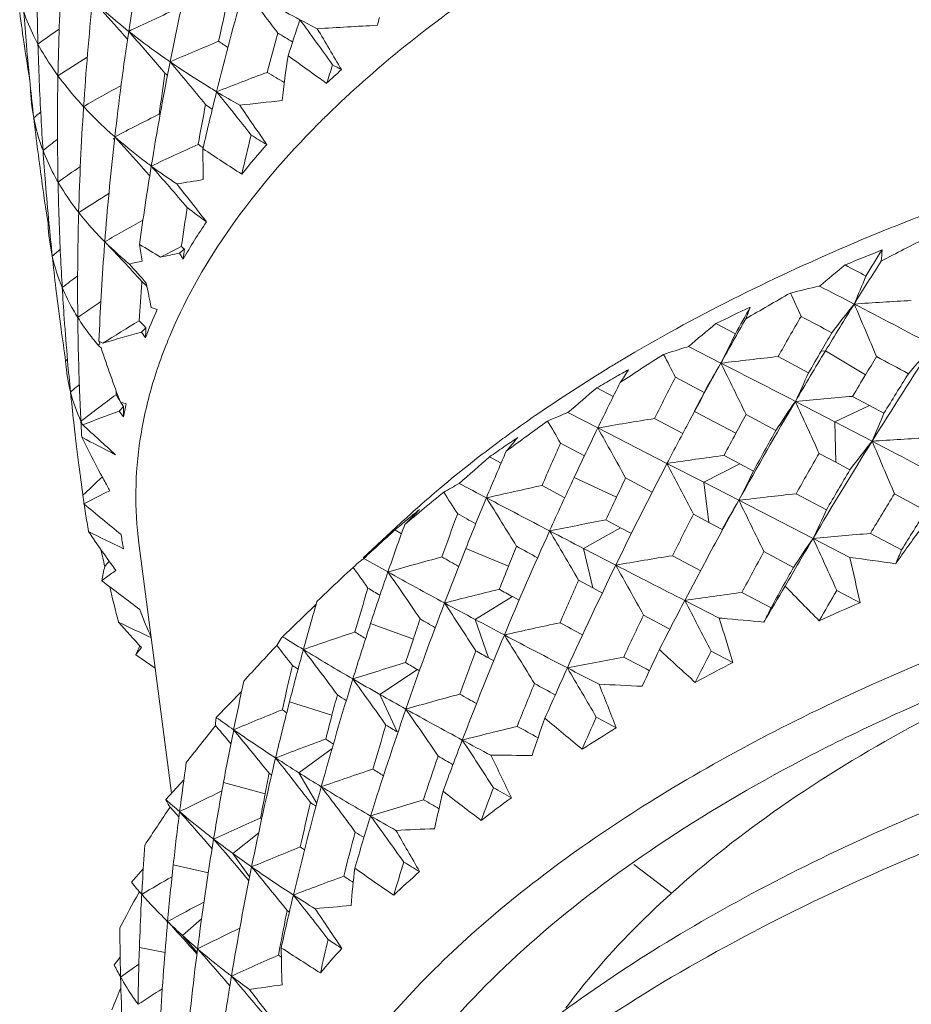
# Model space of a CAD drawing. Units: inches. Extents: x 61 to 358, y 54 to 264.
# Drawn here: x 101 to 106, y 115 to 121 of the extents above; entities that cross this region are included whole.
import ezdxf

# ---------------------------------------------------------------- set-up
doc = ezdxf.new("R2010")
doc.units = ezdxf.units.IN
doc.header["$MEASUREMENT"] = 0
doc.layers.add('M12P-TE-M16_DXF_CONTINUOUS_LINE', color=7, linetype='Continuous')
doc.layers.add('M16-SH_DXF_CONTINUOUS_LINE', color=7, linetype='Continuous')

msp = doc.modelspace()

# ---------------------------------------------------------------- linework, layer by layer
at = {"layer": 'M12P-TE-M16_DXF_CONTINUOUS_LINE', "color": 7, "linetype": 'Continuous', "lineweight": 9}
msp.add_line((104.7694, 115.5116), (104.5397, 115.6853), dxfattribs=at)
for points, knots in [([(104.7694, 115.5116), (104.9779, 115.7008), (105.4434, 116.0643), (106.2287, 116.542), (107.1163, 116.9676), (107.75, 117.2056), (108.0794, 117.3148)], [0, 0, 0, 0, 0.222722, 0.46541, 0.725618, 1, 1, 1, 1]), ([(102.9537, 113.7448), (103.251, 114.0918), (103.7796, 114.5711), (104.5772, 115.1242), (105.5091, 115.6661), (106.8186, 116.2485), (108.5304, 116.7786), (110.3495, 117.1354), (112.2023, 117.3047), (114.0134, 117.2796), (115.1899, 117.1275), (115.7526, 117.0142)], [0, 0, 0, 0, 0.100069, 0.154771, 0.21247, 0.335871, 0.467642, 0.604095, 0.741055, 0.874302, 1, 1, 1, 1]), ([(115.4399, 116.8485), (115.0714, 116.9085), (114.3134, 116.9995), (113.1508, 117.0524), (111.9544, 117.024), (110.7451, 116.9149), (109.5436, 116.727), (108.3708, 116.4634), (107.2467, 116.1288), (106.1909, 115.729), (105.2213, 115.2708), (104.3545, 114.762), (103.6051, 114.2109), (102.9856, 113.6265), (102.5065, 113.0173), (102.1771, 112.3919), (102.033, 111.8566), (102.0042, 111.4392), (102.0171, 111.2351), (102.0303, 111.1348)], [0, 0, 0, 0, 0.069909, 0.142798, 0.217751, 0.293822, 0.370007, 0.445309, 0.518755, 0.589432, 0.656519, 0.71933, 0.777358, 0.830342, 0.878341, 0.921839, 0.961847, 0.981048, 1, 1, 1, 1]), ([(104.1271, 114.8144), (104.1717, 114.875), (104.3667, 115.1241), (104.5897, 115.3508), (104.7694, 115.5116)], [0, 0, 0, 0, 0.23764, 1, 1, 1, 1])]:
    msp.add_open_spline(points, degree=3, knots=knots, dxfattribs=at)
at = {"layer": 'M16-SH_DXF_CONTINUOUS_LINE', "color": 7, "linetype": 'Continuous', "lineweight": 9}
for p, q in [((101.4635, 120.6995), (101.4425, 120.7232)), ((100.8417, 120.6247), (100.8367, 120.6581)), ((101.6906, 120.4933), (101.6696, 120.5178)), ((101.1956, 120.2809), (101.1962, 120.2901)), ((101.2054, 120.2804), (101.1962, 120.2901)), ((101.6609, 120.2412), (101.6559, 120.2455)), ((101.3756, 120.0976), (101.3798, 120.0931)), ((101.5731, 119.8988), (101.5345, 119.9421)), ((101.5981, 119.8708), (101.5731, 119.8988)), ((100.9501, 119.7814), (100.9449, 119.8183)), ((100.98, 119.5804), (100.9858, 119.5862)), ((101.3248, 119.4696), (101.2847, 119.5105)), ((101.3248, 119.4696), (101.3277, 119.5068)), ((101.7795, 119.4007), (101.8082, 119.4256)), ((101.8006, 119.3637), (101.7795, 119.4007)), ((101.5495, 119.2206), (101.5501, 119.2287)), ((101.5932, 119.1372), (101.5916, 119.1446)), ((101.6072, 119.0708), (101.6435, 119.0586)), ((101.5475, 118.9209), (101.575, 118.9473)), ((105.1574, 118.9093), (105.0385, 118.9721)), ((101.2923, 118.857), (101.2894, 118.866)), ((101.2894, 118.866), (101.3009, 118.8596)), ((101.5717, 118.8852), (101.5475, 118.9209)), ((101.283, 118.8442), (101.2744, 118.8543)), ((101.283, 118.8442), (101.2952, 118.8479)), ((101.2872, 118.8399), (101.283, 118.8442)), ((101.293, 118.8342), (101.2872, 118.8399)), ((101.2952, 118.8479), (101.2923, 118.857)), ((101.3029, 118.8242), (101.293, 118.8342)), ((101.3009, 118.8596), (101.3124, 118.8531)), ((104.8711, 118.8329), (104.8613, 118.8299)), ((105.0687, 118.7322), (104.8711, 118.8329)), ((105.6783, 118.8051), (105.7043, 118.8065)), ((105.7043, 118.8065), (105.9475, 118.6607)), ((101.087, 118.745), (101.0986, 118.7563)), ((105.6017, 118.6734), (105.4166, 118.772)), ((104.7926, 118.6471), (104.9678, 118.5547)), ((101.3943, 118.5405), (101.3937, 118.5647)), ((104.415, 118.5293), (104.3157, 118.5821)), ((105.9718, 118.4751), (105.8692, 118.5302)), ((101.4119, 118.4409), (101.4378, 118.4687)), ((101.4201, 118.4944), (101.4539, 118.4839)), ((105.7607, 118.376), (105.5213, 118.4998)), ((105.7607, 118.376), (105.9718, 118.4751)), ((106.0599, 118.4277), (105.9718, 118.4751)), ((101.4391, 118.4067), (101.4119, 118.4409)), ((104.321, 118.3382), (104.1386, 118.4317)), ((104.8382, 118.3043), (104.6659, 118.396)), ((104.8782, 118.3823), (104.9084, 118.4387)), ((104.908, 118.4399), (104.9084, 118.4387)), ((104.9084, 118.4387), (105.1599, 118.3059)), ((105.2217, 118.4202), (105.4033, 118.3237)), ((101.1386, 118.3509), (101.136, 118.3739)), ((101.1812, 118.3562), (101.18, 118.3788)), ((104.7413, 118.1228), (104.321, 118.3382)), ((105.7667, 118.1298), (105.7607, 118.376)), ((105.988, 118.2579), (105.7607, 118.376)), ((101.1514, 118.2414), (101.1471, 118.2773)), ((104.0945, 118.2459), (104.2393, 118.1685)), ((103.7332, 118.1245), (103.6632, 118.1629)), ((105.1842, 118.1202), (105.088, 118.1714)), ((105.6658, 118.1837), (105.7667, 118.1298)), ((104.9647, 118.0082), (104.7413, 118.1228)), ((104.9647, 118.0082), (105.1842, 118.1202)), ((105.2668, 118.0763), (105.1842, 118.1202)), ((105.7667, 118.1298), (105.8528, 118.0837)), ((104.1771, 118.0369), (104.4343, 117.9172)), ((104.4899, 118.0346), (104.6519, 117.9482)), ((104.1199, 117.9141), (103.9822, 117.9888)), ((104.9964, 117.7646), (104.9647, 118.0082)), ((105.1777, 117.8988), (104.9647, 118.0082)), ((105.7099, 117.8402), (105.5257, 117.9384)), ((106.1236, 117.9383), (106.315, 117.8352)), ((105.6291, 117.6671), (105.1777, 117.8988)), ((103.1476, 117.7519), (103.2081, 117.813)), ((103.2081, 117.813), (103.2373, 117.8425)), ((104.9023, 117.8147), (104.9964, 117.7646)), ((102.8954, 117.5486), (103.124, 117.7614)), ((103.1241, 117.7614), (103.1323, 117.769)), ((104.2334, 117.6064), (104.4586, 117.7316)), ((104.4586, 117.7316), (104.3698, 117.7793)), ((104.5248, 117.6961), (104.4586, 117.7316)), ((104.9964, 117.7646), (105.0768, 117.7218)), ((103.1275, 117.696), (103.0882, 117.7189)), ((105.8533, 117.5519), (105.6291, 117.6671)), ((106.1665, 117.5969), (105.9777, 117.6976)), ((101.7308, 116.1199), (101.5322, 117.6377)), ((103.5185, 117.6057), (103.7787, 117.4991)), ((104.2905, 117.3668), (104.2334, 117.6064)), ((104.4301, 117.5049), (104.2334, 117.6064)), ((104.9465, 117.4712), (104.775, 117.5624)), ((104.8491, 117.29), (104.9868, 117.5495)), ((105.3305, 117.5868), (105.5104, 117.4912)), ((102.834, 117.4913), (102.7799, 117.4411)), ((104.2041, 117.4136), (104.2905, 117.3668)), ((103.5748, 117.1752), (103.803, 117.3135)), ((103.843, 117.2913), (103.8029, 117.3135)), ((104.2905, 117.3668), (104.3488, 117.3354)), ((105.3735, 117.2454), (105.1965, 117.3387)), ((105.7732, 117.3517), (105.9143, 117.2768)), ((102.597, 117.2551), (102.4042, 117.0701)), ((102.6043, 117.2504), (102.597, 117.2551)), ((105.0584, 117.1834), (104.8491, 117.29)), ((104.5986, 117.2012), (104.7587, 117.1158)), ((102.9397, 117.1498), (103.2002, 117.0561)), ((103.6569, 116.9409), (103.5748, 117.1752)), ((105.0584, 117.1834), (105.077, 117.1818)), ((101.6315, 116.8784), (101.5126, 116.9608)), ((105.0098, 116.9826), (105.1414, 116.9131)), ((103.6569, 116.9409), (103.6888, 116.923)), ((102.6694, 116.8092), (102.651, 116.8338)), ((102.996, 116.7193), (103.2245, 116.8705)), ((103.2373, 116.863), (103.2245, 116.8705)), ((102.1565, 116.7376), (102.0016, 116.5802)), ((103.1023, 116.4915), (102.996, 116.7193)), ((102.4471, 116.6742), (102.7053, 116.5931)), ((102.0911, 116.4192), (102.0559, 116.4612)), ((102.5034, 116.2437), (102.7064, 116.3906)), ((102.3236, 116.2401), (102.2934, 116.2776)), ((102.3236, 116.2401), (102.3387, 116.229)), ((102.6134, 116.0568), (102.5034, 116.2437)), ((101.8053, 116.2006), (101.6949, 116.081)), ((102.0461, 116.184), (102.2994, 116.115)), ((101.7614, 115.991), (101.7219, 116.0348)), ((101.7755, 115.9754), (101.7614, 115.991)), ((102.2786, 115.9633), (102.272, 115.9683)), ((102.1024, 115.7535), (102.2609, 115.8795)), ((101.9519, 115.8108), (101.9279, 115.8384)), ((101.9771, 115.7818), (101.9519, 115.8108)), ((102.2052, 115.6103), (102.1024, 115.7535)), ((101.5585, 115.6606), (101.4875, 115.578)), ((101.7411, 115.6847), (101.9542, 115.6349)), ((102.1656, 115.6285), (102.1326, 115.668)), ((102.2006, 115.5867), (102.1656, 115.6285)), ((101.5353, 115.521), (101.5316, 115.5144)), ((101.6064, 115.4419), (101.5495, 115.5047)), ((102.4325, 115.4066), (102.4018, 115.4448)), ((102.4325, 115.4066), (102.4464, 115.3964)), ((101.7007, 115.3405), (101.7038, 115.3372)), ((101.7975, 115.2542), (101.9135, 115.356)), ((101.8857, 115.1508), (101.7975, 115.2542)), ((101.5355, 115.1817), (101.6913, 115.1509)), ((101.8849, 115.1431), (101.8569, 115.1742)), ((102.3808, 115.1356), (102.3894, 115.182)), ((101.4184, 115.1231), (101.3816, 115.0767)), ((102.3978, 115.1228), (102.3808, 115.1356)), ((102.0604, 114.9779), (102.0369, 115.0049)), ((102.0852, 114.9493), (102.0604, 114.9779)), ((101.4225, 114.9374), (101.4166, 114.9232))]:
    msp.add_line(p, q, dxfattribs=at)
for centre, radius, start, end in [((120.0405, 117.9598), 18.7783, 169.4714, 171.46144), ((120.891, 116.7521), 19.5441, 166.84935, 168.7569), ((118.252, 120.1643), 17.2147, 176.96324, 178.95511), ((121.9411, 115.4153), 20.5461, 164.20593, 166.01326), ((77.7163, 102.1794), 30.8629, 36.96312, 37.59373), ((107.0886, 129.4582), 9.7775, 239.80227, 242.08053), ((118.7832, 119.1353), 17.6249, 174.13487, 176.24329), ((82.6832, 104.0325), 25.1096, 41.80531, 42.31472), ((121.5004, 116.4757), 19.9338, 167.08017, 167.8024), ((117.2949, 123.0945), 16.6375, 187.70727, 188.42043), ((117.4696, 122.1257), 16.6852, 184.32857, 185.02386), ((117.8155, 121.1564), 16.904, 180.97775, 181.64676), ((109.8761, 103.1815), 19.474, 114.65795, 115.57167), ((123.5698, 113.7853), 22.2028, 161.53163, 162.12532), ((75.8657, 101.2723), 33.0456, 35.67635, 36.26351), ((107.6135, 130.4432), 10.8936, 242.06706, 242.69537), ((104.0126, 99.8122), 20.9977, 92.81459, 93.81272), ((110.6233, 118.8487), 7.8831, 165.42319, 165.78514), ((108.2586, 110.4223), 12.6058, 124.8905, 125.61109), ((119.373, 118.0577), 18.1037, 171.45417, 173.50077), ((82.8831, 104.2117), 24.8411, 41.658, 41.80464), ((81.4412, 103.1994), 26.6293, 40.56815, 41.22328), ((122.5713, 115.1159), 20.9626, 164.44504, 165.12042), ((106.7921, 128.0029), 8.5022, 238.71071, 239.41308), ((81.8933, 108.3363), 24.1636, 30.2665, 30.95004), ((117.4237, 122.1217), 16.6391, 185.02375, 185.85503), ((117.6456, 121.1509), 16.734, 181.64449, 183.17478), ((110.2251, 100.8983), 21.4241, 112.52869, 113.38437), ((105.3376, 125.5722), 5.9068, 235.78882, 236.44936), ((117.2615, 123.0895), 16.6038, 188.53704, 189.1762), ((109.6375, 119.4989), 7.2824, 171.30241, 173.47185), ((114.726, 137.4547), 20.8579, 233.90738, 234.69857), ((108.819, 108.3699), 14.3918, 121.87716, 122.71811), ((120.1006, 116.9068), 18.7387, 168.74979, 170.71814), ((80.0163, 102.2925), 28.3713, 39.40716, 40.08814), ((123.9657, 113.544), 22.3794, 161.77078, 162.07396), ((107.597, 129.4074), 10.1211, 241.12447, 241.47118), ((119.9212, 117.8148), 18.4263, 171.64169, 172.41976), ((104.2512, 123.5845), 4.0141, 230.36333, 230.65119), ((110.5069, 98.6137), 23.3693, 110.52935, 111.33633), ((106.0852, 126.7643), 7.3141, 238.93959, 239.88733), ((107.0252, 115.7881), 6.3649, 132.03798, 133.14416), ((117.3654, 122.1157), 16.5805, 185.85507, 186.55967), ((117.9273, 120.1699), 16.89, 178.9539, 180.49225), ((109.3413, 106.2226), 16.2554, 119.14713, 120.0706), ((102.0276, 120.4387), 1.1547, 181.54579, 190.83781), ((121.234, 115.5914), 19.8174, 166.01308, 167.04378), ((78.4231, 101.3517), 30.3016, 38.26606, 38.90305), ((105.4787, 126.1426), 6.728, 238.90681, 240.2942), ((120.6891, 116.6422), 19.1056, 168.95213, 169.69021), ((104.8794, 124.4096), 5.0513, 234.38038, 234.94186), ((104.2511, 102.1513), 18.2694, 95.8082, 96.62077), ((107.4534, 112.8266), 9.8852, 131.24746, 131.57536), ((118.2024, 119.1713), 17.043, 176.26694, 178.39953), ((109.808, 104.0176), 18.1604, 116.67264, 117.63087), ((79.7626, 104.7471), 27.2546, 34.18221, 34.79272), ((106.7306, 116.096), 5.7972, 134.32958, 135.15567), ((117.3011, 122.1083), 16.5157, 186.55964, 187.26427), ((117.4883, 121.1423), 16.5764, 183.17527, 183.86838), ((108.0316, 111.0295), 11.4479, 127.65524, 128.21576), ((118.6743, 118.1355), 17.4007, 173.49495, 175.48011), ((81.9525, 102.4045), 26.2873, 41.84771, 42.33156), ((110.2178, 101.7705), 20.0967, 114.47433, 115.36945), ((104.3941, 123.5379), 4.2832, 234.25491, 234.75125), ((121.603, 115.3631), 19.9632, 166.22095, 166.92242), ((105.5567, 125.4339), 6.2794, 237.84, 238.85666), ((117.2267, 122.0988), 16.4407, 187.26424, 187.97311), ((117.3747, 121.1346), 16.4626, 183.86846, 184.55825), ((117.7366, 120.1685), 16.6992, 180.49292, 181.15362), ((108.7819, 120.0306), 6.8607, 179.96667, 181.53241), ((113.7434, 137.8792), 21.4056, 236.47515, 237.23087), ((106.0118, 116.7742), 4.9501, 138.41844, 141.1361), ((108.5883, 109.1212), 13.1032, 124.44733, 125.1704), ((119.3575, 117.0271), 17.9859, 170.71454, 172.24706), ((80.6137, 101.4887), 27.9425, 40.61098, 41.29582), ((104.0006, 123.1867), 4.0422, 233.69416, 236.3816), ((117.2657, 121.1259), 16.3532, 184.55805, 185.42088), ((117.4646, 120.1619), 16.4272, 181.1499, 182.71469), ((104.3014, 104.9083), 15.1268, 99.04376, 99.66172), ((77.3532, 100.4656), 31.1518, 37.87441, 38.41203), ((117.1256, 122.0845), 16.3386, 188.1034, 188.81596), ((109.128, 107.0983), 14.8616, 121.55804, 122.39349), ((117.6634, 119.1857), 16.5037, 178.39743, 179.98176), ((119.8027, 116.7938), 18.2063, 170.88816, 171.64348), ((104.1432, 122.6962), 3.8058, 232.49651, 234.68513), ((109.6413, 104.9746), 16.7114, 118.93181, 119.84485), ((105.1444, 117.4221), 3.8667, 145.88522, 149.85858), ((102.1049, 119.6249), 1.1258, 182.2632, 192.48748), ((117.146, 121.1145), 16.233, 185.42104, 186.1287), ((118.3109, 118.1651), 17.0361, 175.6082, 175.79686), ((82.5643, 101.7081), 25.8347, 42.70165, 43.43311), ((116.9292, 98.4692), 23.5502, 116.77626, 117.53247), ((107.7369, 111.6561), 10.2464, 130.70428, 131.06542), ((117.8717, 118.1945), 16.5959, 175.78701, 177.68099), ((108.1909, 120.4931), 6.7356, 188.87899, 189.75503), ((112.976, 138.2956), 22.0432, 238.73587, 239.12432), ((110.1807, 102.648), 18.7716, 116.5518, 116.98159), ((103.6965, 121.9149), 3.1244, 232.38911, 232.81692), ((111.2858, 106.1908), 14.228, 111.60023, 112.57553), ((129.7191, 104.756), 27.8449, 148.22291, 148.60633), ((104.9741, 119.465), 1.0749, 353.98202, 357.57821), ((117.0294, 121.102), 16.1157, 186.12868, 186.82662), ((102.1131, 119.6278), 1.1344, 192.54314, 202.65142), ((117.2286, 120.151), 16.1909, 182.71555, 183.39928), ((104.139, 107.854), 11.7852, 102.67742, 103.0681), ((104.3508, 106.8925), 12.7697, 101.61608, 102.14596), ((129.8537, 104.1941), 28.2261, 147.51856, 148.1445), ((74.7518, 95.4401), 35.847, 41.5547, 41.80138), ((118.9541, 103.2603), 20.7508, 129.25451, 129.81143), ((72.5017, 56.7213), 70.9226, 61.860274, 61.976394), ((108.2854, 109.8988), 11.767, 127.26646, 127.84431), ((103.1264, 120.7525), 2.1924, 224.03001, 225.18059), ((98.1376, 122.4573), 8.4414, 336.49989, 337.7491), ((116.8875, 121.0849), 15.9728, 186.8263, 187.71642), ((117.0585, 120.1409), 16.0205, 183.39928, 184.07005), ((117.3899, 119.1861), 16.2302, 179.98293, 180.62327), ((118.3979, 117.9713), 16.8947, 175.75924, 176.54414), ((108.1313, 120.4823), 6.675, 190.91247, 191.56088), ((107.928, 109.3292), 10.1263, 102.8954, 103.92394), ((72.6257, 54.9372), 72.2601, 62.600775, 62.788912), ((108.8383, 108.0102), 13.4139, 124.18617, 124.91551), ((108.1127, 120.4785), 6.6561, 191.62532, 192.20972), ((109.9198, 109.6011), 10.6519, 116.66781, 120.81013), ((116.6232, 99.5422), 22.5544, 119.57489, 120.37021), ((61.0305, 98.7638), 48.915, 24.45828, 24.64089), ((107.6712, 92.8359), 26.3164, 93.14777, 93.90506), ((104.4192, 117.8076), 3.0445, 155.73959, 159.27118), ((110.5784, 107.778), 12.4899, 115.26667, 116.33067), ((127.9172, 106.5165), 25.9151, 151.01865, 151.43155), ((103.3572, 119.7514), 2.0081, 338.07301, 340.25579), ((129.9305, 104.1464), 28.3166, 148.14445, 148.82027), ((111.2703, 114.7802), 6.9031, 141.35372, 143.18699), ((70.0895, 50.057), 77.7599, 62.196748, 62.596426), ((55.9154, 97.6518), 54.3692, 22.85827, 23.22425), ((116.835, 120.1247), 15.7964, 184.06896, 185.00702), ((117.0166, 119.1805), 15.8569, 180.61766, 182.24892), ((109.418, 105.9487), 15.239, 121.15566, 122.13425), ((102.9037, 120.2757), 1.8788, 223.19194, 224.99263), ((128.0102, 106.015), 26.2305, 150.32417, 150.99911), ((128.4609, 105.7754), 26.4566, 149.96892, 150.57788), ((69.1785, 50.1985), 77.8408, 61.982344, 62.138755), ((116.7343, 121.0642), 15.8182, 187.71666, 188.43104), ((123.5953, 96.498), 29.1452, 129.54646, 129.97442), ((103.9598, 110.1033), 9.1416, 105.30037, 106.83436), ((97.2083, 122.7787), 8.8408, 332.76045, 334.04451), ((129.8495, 104.6773), 27.9972, 149.42968, 149.69414), ((107.8862, 120.9766), 6.9262, 198.10527, 201.00076), ((106.9713, 111.9152), 7.2294, 106.9698, 108.14076), ((129.9732, 104.1205), 28.3665, 148.82025, 149.54168), ((129.8643, 104.6687), 28.0143, 149.69414, 150.00589), ((132.173, 101.9477), 30.8493, 146.79933, 148.08186), ((112.1704, 113.5718), 7.8433, 137.80395, 139.48043), ((116.6674, 120.11), 15.6282, 185.00695, 185.70612), ((109.5171, 110.2855), 9.8577, 120.83749, 121.29634), ((116.1439, 100.8722), 21.2456, 122.52632, 123.37069), ((67.5434, 99.298), 41.9749, 27.44963, 27.66247), ((108.2921, 92.0737), 26.8526, 96.14717, 96.89441), ((130.4765, 103.8534), 28.6518, 148.6225, 148.88199), ((65.2954, 42.9306), 86.0811, 61.622415, 61.768416), ((109.8317, 109.201), 10.8827, 119.29592, 119.71998), ((100.3169, 121.3054), 4.9381, 326.98702, 328.04366), ((128.0327, 106.0025), 26.2562, 150.99904, 151.72884), ((109.7679, 115.9446), 5.4638, 149.32333, 151.46465), ((47.0856, 5.2308), 127.4543, 62.710704, 62.939444), ((63.9724, 98.3756), 45.8617, 25.91682, 26.35096), ((109.6921, 109.4445), 10.602, 119.87912, 120.4719), ((109.7705, 109.3084), 10.7591, 119.72048, 119.88018), ((126.7507, 107.4142), 24.6645, 152.9076, 153.56095), ((97.8453, 122.1615), 8.5047, 334.49719, 335.78586), ((130.5109, 103.8326), 28.692, 148.88199, 149.18594), ((132.0622, 102.5424), 30.4707, 148.04813, 148.57833), ((107.9341, 110.651), 10.4388, 130.383, 130.77454), ((131.0423, 86.9485), 41.4126, 130.19382, 130.51526), ((126.2873, 107.6624), 24.4232, 153.35548, 154.07966), ((116.5066, 120.0939), 15.4666, 185.70613, 186.38509), ((102.0915, 118.8045), 1.006, 194.29132, 205.03203), ((116.7054, 119.1687), 15.5455, 182.25033, 182.91254), ((108.5462, 108.8392), 12.0526, 126.39818, 127.6743), ((102.4277, 119.1183), 1.1839, 209.21052, 211.23631), ((127.9564, 106.4953), 25.9597, 152.31941, 152.60491), ((108.0744, 91.3123), 27.3071, 94.63201, 95.36474), ((102.4544, 119.1346), 1.2152, 211.82733, 213.22779), ((103.8893, 117.9746), 2.4881, 168.18827, 169.99839), ((129.9641, 104.1256), 28.356, 149.5412, 150.93996), ((110.5955, 114.9694), 6.1815, 145.17147, 147.13637), ((59.9611, 97.4809), 50.1749, 24.36903, 24.76589), ((103.4854, 112.6596), 6.1419, 109.731, 111.93945), ((105.9013, 114.0386), 4.7335, 111.86238, 113.47618), ((108.9055, 91.9998), 26.7345, 99.12466, 99.87411), ((128.5385, 105.7321), 26.5454, 151.44652, 151.72714), ((98.4127, 121.5645), 8.2655, 336.41931, 337.69754), ((116.3707, 120.0788), 15.3298, 186.47172, 186.74878), ((102.1094, 118.8126), 1.0257, 205.01868, 206.38807), ((116.5299, 119.1598), 15.3697, 182.99714, 183.27605), ((66.845, 80.3717), 51.2102, 47.5785, 47.88044), ((115.5095, 102.3655), 19.7125, 125.66727, 126.57133), ((72.1409, 99.5812), 37.0055, 30.29006, 30.53128), ((126.2696, 107.6709), 24.4036, 154.07957, 154.86355), ((69.4869, 98.7652), 39.9564, 28.8331, 29.33131), ((128.0191, 106.0098), 26.2408, 151.86848, 152.50905), ((107.8784, 121.5841), 7.4636, 206.26333, 208.18207), ((111.5312, 137.9857), 22.2552, 242.29767, 242.89235), ((108.4823, 111.8436), 7.9867, 125.91451, 126.66769), ((108.877, 110.7438), 9.0679, 123.78803, 124.4503), ((90.8074, 129.144), 16.9624, 319.80621, 320.17307), ((128.5474, 105.7273), 26.5555, 151.72713, 152.05606), ((129.8703, 104.6648), 28.0214, 150.82721, 151.40512), ((107.8361, 90.7761), 27.5439, 93.12368, 93.84726), ((116.2425, 120.0633), 15.2007, 186.88401, 187.37248), ((108.7434, 110.9386), 8.8316, 124.45029, 125.11539), ((125.1659, 108.8952), 23.0531, 156.07017, 156.76758), ((132.1449, 101.9647), 30.8164, 148.08113, 149.36645), ((111.463, 113.8697), 7.0165, 141.28795, 143.08901), ((34.811, -18.4376), 154.1163, 62.293024, 62.49411), ((55.0182, 96.4505), 55.439, 22.80481, 23.16362), ((143.7942, 72.2228), 60.9999, 131.138933, 131.369526), ((124.6941, 109.1455), 22.8032, 156.61308, 157.38613), ((108.7356, 90.8863), 27.5279, 97.61436, 98.34316), ((130.5293, 103.8217), 28.7134, 149.98783, 150.55163), ((116.0914, 120.0437), 15.0484, 187.3721, 188.0764), ((127.9197, 106.0608), 26.1291, 152.50768, 154.02476), ((66.6271, 98.009), 43.0959, 27.35948, 27.82164), ((107.7242, 111.1645), 9.4038, 132.99683, 133.15739), ((107.9158, 121.6041), 7.506, 208.18149, 208.81914), ((126.2168, 107.6956), 24.3453, 154.86349, 155.7027), ((126.7468, 107.4158), 24.6603, 154.49422, 154.79601), ((97.4882, 121.8679), 8.6535, 332.69884, 334.01312), ((132.035, 102.5584), 30.4392, 149.33336, 149.86465), ((107.5895, 111.3074), 9.2074, 133.15412, 134.01028), ((107.9313, 121.6126), 7.5236, 208.81899, 209.06992), ((104.782, 115.6024), 2.7299, 118.51865, 120.79278), ((145.1918, 196.9375), 89.2802, 242.146272, 242.26633), ((109.4351, 92.617), 25.9511, 102.1295, 102.89409), ((102.1162, 118.0096), 0.9274, 184.95695, 188.23362), ((102.9602, 114.6208), 3.7021, 115.6887, 118.41748), ((114.7618, 103.9164), 18.0641, 129.03769, 130.01177), ((75.5693, 99.7226), 33.254, 32.9653, 33.23312), ((124.6492, 109.1642), 22.7546, 157.38603, 158.22366), ((73.4953, 98.9651), 35.609, 31.59133, 32.14958), ((150.2033, 206.4853), 100.0633, 242.270559, 242.518608), ((126.7368, 107.4205), 24.6493, 154.79599, 155.14992), ((108.525, 89.981), 28.1178, 96.12321, 96.83684), ((132.7801, 101.619), 31.2552, 148.52471, 149.04073), ((60.6115, 68.5057), 63.9125, 50.314181, 50.57714), ((115.9182, 120.0191), 14.8734, 188.28048, 188.50602), ((107.4379, 113.1245), 6.3333, 131.69692, 132.83135), ((129.866, 104.1802), 28.2438, 150.94013, 151.74778), ((109.9288, 115.0737), 5.5276, 149.26226, 151.37521), ((63.2013, 97.1593), 46.8204, 25.86777, 26.2929), ((115.8317, 120.0061), 14.7859, 188.50582, 188.93704), ((107.8845, 112.0805), 7.4024, 128.88719, 129.64038), ((123.7186, 110.2279), 21.6248, 159.4544, 160.19475), ((133.004, 170.7888), 60.6489, 240.857912, 240.9765), ((128.4699, 105.7674), 26.4682, 152.92477, 153.53652), ((98.1312, 121.2736), 8.3202, 334.31223, 335.62814), ((134.5168, 100.0965), 33.3167, 147.83042, 148.31326), ((123.2448, 110.4746), 21.3742, 160.09434, 160.91493), ((107.7475, 112.2459), 7.1877, 129.64032, 130.40844), ((109.3491, 91.171), 27.0701, 100.59933, 101.33632), ((116.1614, 110.47), 12.2563, 143.69318, 144.9208), ((108.1152, 122.3958), 8.3328, 214.22437, 216.21427), ((111.103, 137.5687), 22.1805, 243.55512, 244.16803), ((103.6194, 117.9985), 2.2164, 188.00105, 190.23845), ((168.9506, 45.4492), 97.7792, 132.344247, 132.494912), ((126.0566, 107.767), 24.1699, 155.70068, 157.33573), ((71.341, 98.2871), 38.0237, 30.19958, 30.72302), ((155.0039, 215.7127), 110.4648, 242.51819, 242.638237), ((132.0129, 102.043), 30.663, 149.36653, 149.99345), ((110.7545, 114.0806), 6.2556, 145.01747, 146.96117), ((108.2849, 89.3011), 28.4901, 94.64504, 95.34872), ((59.046, 96.1989), 51.292, 24.35568, 24.74305), ((125.1053, 108.9205), 22.9874, 157.76487, 158.08758), ((137.9327, 179.7137), 70.8443, 241.222199, 241.340195), ((115.7447, 120.8802), 14.8114, 192.80445, 193.20384), ((109.823, 93.8363), 24.58, 105.21312, 106.0059), ((122.0893, 150.4084), 37.8108, 240.33029, 240.50858), ((124.5703, 109.1957), 22.6695, 158.22359, 159.12103), ((109.2026, 89.9221), 27.9927, 99.10071, 99.81646), ((130.4014, 103.8922), 28.5674, 151.3551, 151.92059), ((102.6916, 93.5031), 24.2558, 81.84728, 82.51036), ((89.1777, 113.7087), 17.1127, 12.03469, 12.97831), ((98.6873, 120.708), 8.1005, 336.7756, 337.41427), ((102.5512, 117.1876), 1.2648, 165.83738, 169.8809), ((106.7317, 113.1974), 6.9081, 141.16023, 141.50727), ((78.2528, 99.7911), 30.2908, 35.46366, 35.75647), ((118.8903, 146.016), 32.6545, 240.67705, 240.97255), ((125.0824, 108.9297), 22.9627, 158.08756, 158.4662), ((127.6739, 106.1796), 25.8561, 154.02293, 155.553), ((68.8167, 97.5391), 40.8282, 28.78871, 29.27616), ((163.6657, 232.514), 129.3675, 242.749202, 242.957779), ((131.818, 102.6821), 30.1894, 150.62397, 151.15799), ((113.8718, 105.5199), 16.2833, 132.93624, 133.73761), ((123.1843, 110.4955), 21.3103, 160.91482, 161.80446), ((76.5617, 99.0614), 32.2494, 34.17857, 34.7931), ((121.1043, 150.0216), 37.2312, 240.98441, 241.58783), ((50.9192, 50.4183), 83.8255, 52.852854, 53.051747), ((115.5005, 120.8213), 14.5602, 193.69915, 194.57272), ((126.5911, 107.4863), 24.4893, 156.08548, 156.74514), ((114.7223, 111.745), 10.8407, 148.69696, 150.04223), ((118.5187, 129.9873), 18.1533, 223.99756, 224.92883), ((122.4239, 111.4238), 20.3849, 163.05385, 163.83499), ((115.7842, 138.8111), 25.006, 239.05055, 239.24511), ((109.8394, 92.1444), 25.9451, 103.63658, 104.39493), ((124.9392, 155.4897), 43.6367, 240.90807, 241.0289), ((109.0081, 88.8757), 28.7171, 97.62718, 98.32707), ((132.6276, 101.7088), 31.0782, 149.77892, 150.17235), ((121.9555, 111.6627), 20.1418, 163.79189, 164.65742), ((106.7078, 113.3583), 5.6643, 136.35033, 136.53077), ((124.3734, 109.2697), 22.4592, 159.11845, 160.86952), ((74.8617, 98.4246), 34.193, 32.87502, 33.45583), ((123.2423, 153.9719), 41.723, 241.58664, 241.87585), ((129.5982, 104.322), 27.9408, 152.34631, 153.03402), ((65.8286, 96.7109), 44.1146, 27.35628, 27.80682), ((111.2068, 105.004), 13.3654, 113.32768, 114.49014), ((103.7727, 118.0457), 2.3771, 199.95504, 204.33919), ((128.2489, 105.8748), 26.2225, 154.40963, 155.02494), ((97.7684, 120.9964), 8.4799, 333.08978, 333.74624), ((108.4967, 123.4282), 9.4634, 221.49725, 222.75387), ((110.9977, 137.1715), 22.1922, 244.40001, 244.9692), ((123.0917, 110.5259), 21.2127, 161.80439, 162.75811), ((123.6237, 110.261), 21.5242, 161.25425, 161.59724), ((118.2783, 143.051), 29.9251, 239.83523, 240.03881), ((124.7501, 156.7951), 44.9235, 241.87722, 242.13488), ((109.7891, 90.5899), 27.1695, 102.1056, 102.83585), ((128.3497, 161.7089), 50.7297, 241.43282, 241.60928), ((87.6755, 111.6975), 18.228, 16.62624, 17.51528), ((102.9948, 93.2413), 24.0309, 84.42331, 85.02923), ((110.7098, 130.4599), 15.7565, 238.18891, 238.73187), ((110.0236, 95.5581), 22.7056, 108.43095, 109.26672), ((112.5761, 132.8554), 18.5191, 238.30039, 238.53732), ((125.753, 107.8927), 23.8413, 157.33335, 158.98589), ((72.9069, 97.7324), 36.4121, 31.5518, 32.09761), ((127.154, 161.3564), 50.0795, 242.14262, 242.63683), ((103.519, 116.0404), 2.2073, 153.81726, 155.35848), ((113.0141, 106.9645), 14.6406, 136.63671, 137.78975), ((80.4495, 99.834), 27.8526, 37.77541, 38.09181), ((123.5933, 110.2712), 21.4921, 161.59722, 161.99978), ((102.195, 116.4386), 0.8592, 138.85193, 142.5719), ((121.8899, 111.6807), 20.0738, 164.6573, 165.59592), ((78.8764, 99.0039), 29.7176, 36.86828, 37.25059), ((112.0273, 132.6446), 18.3078, 238.75656, 239.85103), ((124.8933, 109.002), 22.7602, 159.46769, 160.17449), ((120.834, 147.5266), 35.079, 240.53504, 240.68115), ((113.3556, 112.7994), 9.6218, 154.1676, 155.63614), ((117.5052, 130.7307), 18.7842, 227.00363, 227.90378), ((130.1401, 104.029), 28.2724, 152.73097, 153.16347), ((121.306, 112.4961), 19.3481, 166.85664, 167.26573), ((109.4043, 127.2292), 12.4475, 236.11629, 236.30687), ((110.1554, 93.6897), 24.2557, 106.7794, 107.5727), ((114.4103, 135.9024), 22.0756, 239.34019, 239.55557), ((109.6757, 89.208), 28.2213, 100.61242, 101.32053), ((131.5289, 167.6339), 57.4538, 241.912258, 242.088431), ((110.4262, 106.6092), 11.5801, 117.15319, 118.43254), ((127.422, 106.2943), 25.5793, 155.5534, 156.30238), ((70.6384, 96.9781), 38.9638, 30.2064, 30.71615), ((129.3282, 165.5554), 54.808, 242.63584, 242.86203), ((120.8426, 112.7268), 19.1118, 167.69227, 168.59863), ((122.8789, 110.5908), 20.9902, 162.75511, 164.61756), ((79.2399, 99.2765), 29.2633, 36.58274, 36.80815), ((77.6212, 98.4908), 31.166, 35.37402, 36.00869), ((113.31, 134.8512), 20.8601, 239.84854, 240.3675), ((126.3077, 107.6048), 24.1822, 157.68772, 158.35267), ((123.5433, 152.401), 40.6558, 241.16593, 241.36859), ((103.3599, 93.5697), 23.2316, 86.9632, 87.61098), ((86.0432, 109.4146), 19.7132, 21.11662, 21.94315), ((121.2922, 112.4992), 19.334, 167.26575, 167.50843), ((122.3147, 111.4543), 20.2715, 164.95328, 165.31539), ((110.9663, 129.6287), 15.3107, 237.49237, 237.7336), ((114.2221, 136.457), 22.7068, 240.37029, 240.8293), ((110.2171, 91.9133), 25.706, 105.18897, 105.94694), ((116.4245, 139.384), 26.0979, 240.2698, 240.52731), ((121.7946, 111.7051), 19.9754, 165.59585, 166.60227), ((121.2837, 112.5011), 19.3252, 167.50843, 167.67514), ((110.0132, 97.6458), 20.4489, 111.84621, 112.74227), ((108.0687, 124.735), 9.8916, 235.06143, 235.24764), ((122.2813, 111.463), 20.237, 165.31537, 165.74043), ((124.0391, 109.3845), 22.1058, 160.86668, 162.63903), ((76.041, 97.8246), 32.9968, 34.14402, 34.74452), ((115.6897, 139.1006), 25.7305, 240.84503, 241.71567), ((106.8311, 123.2883), 8.2658, 234.24829, 235.15147), ((123.3829, 110.3369), 21.2717, 163.06495, 163.81711), ((112.602, 132.2705), 18.4179, 238.70044, 238.95036), ((112.1057, 113.6434), 8.62, 160.11806, 161.70881), ((116.5215, 131.3825), 19.3923, 229.78061, 230.64964), ((127.9121, 106.0284), 25.8524, 155.90798, 156.37981), ((126.1939, 157.2898), 46.2169, 241.74033, 241.91045), ((112.1103, 108.3285), 13.0198, 140.95719, 142.21905), ((82.2684, 99.8387), 25.8428, 40.03206, 40.23066), ((120.781, 112.7392), 19.0489, 168.59851, 169.58134), ((81.0316, 99.1209), 27.3206, 38.90097, 39.51622), ((107.6977, 124.5468), 9.7938, 235.19745, 236.99386), ((110.2098, 90.2605), 27.0285, 103.65062, 104.37967), ((118.4191, 142.9611), 30.1936, 241.10871, 241.38243), ((109.5254, 108.1687), 9.7787, 121.38584, 122.81816), ((110.2601, 95.6858), 22.1065, 110.08659, 110.93065), ((109.3225, 126.5975), 12.1368, 236.74909, 237.00949), ((125.4531, 108.008), 23.52, 158.98609, 159.7967), ((74.2389, 97.1081), 35.0694, 32.89165, 33.45683), ((117.028, 141.5857), 28.553, 241.71365, 242.10856), ((119.9213, 113.6885), 18.2895, 171.77488, 172.71624), ((121.5837, 111.7542), 19.7589, 166.59905, 168.56493), ((79.8824, 98.5336), 28.6742, 37.68679, 38.37229), ((108.5496, 125.8565), 11.3561, 236.98916, 237.83134), ((124.5747, 109.1133), 22.4228, 161.18528, 161.89885), ((114.2805, 135.1053), 21.7124, 239.77372, 240.04912), ((103.7326, 94.4744), 21.8751, 89.50578, 90.16142), ((84.2635, 106.7909), 21.6337, 25.46282, 26.2211), ((121.1914, 112.5201), 19.2311, 168.84678, 169.2262), ((109.1611, 126.8308), 12.5065, 237.83645, 238.57559), ((110.4399, 93.7704), 23.7079, 108.40641, 109.20673), ((110.6368, 128.6731), 14.5936, 238.23435, 238.53381), ((120.6923, 112.7555), 18.9588, 169.58128, 170.63499), ((109.785, 99.9584), 17.9347, 115.59536, 116.5111), ((121.1592, 112.5263), 19.1983, 169.22618, 169.67156), ((122.5376, 110.6835), 20.6366, 164.6144, 166.5009), ((78.5555, 97.8728), 30.2401, 36.55469, 37.20662), ((110.1548, 128.471), 14.4242, 238.60427, 239.98946), ((111.0103, 114.3033), 7.8458, 166.53117, 168.23358), ((115.5704, 131.9219), 19.949, 232.33336, 233.17189), ((125.9246, 107.7531), 23.7714, 159.308, 159.81889), ((116.0312, 138.1849), 25.2549, 240.73842, 241.02183), ((104.6809, 119.4204), 4.4798, 228.1981, 229.63236), ((122.069, 111.5143), 20.0186, 166.86528, 167.65977), ((108.3315, 124.5153), 10.2266, 235.73771, 235.97287), ((110.5501, 91.9314), 25.2244, 106.79477, 107.55864), ((112.0506, 131.035), 17.3464, 239.55784, 239.91731), ((108.5484, 109.5862), 8.0567, 126.14919, 127.77929), ((111.2473, 109.5334), 11.5326, 145.68557, 147.0681), ((119.8711, 113.6949), 18.2389, 172.71614, 173.73656), ((82.7704, 99.1425), 25.4119, 41.07243, 41.57952), ((110.1415, 97.9787), 19.6356, 113.62663, 114.54026), ((123.7274, 109.482), 21.7791, 162.63929, 163.50941), ((77.0662, 97.1699), 31.9894, 35.40027, 36.01743), ((111.0687, 130.0512), 16.2496, 239.98576, 240.60798), ((123.0528, 110.429), 20.929, 164.89333, 165.65336), ((109.5137, 126.3178), 12.3822, 237.42511, 237.71534), ((104.0598, 95.9436), 19.973, 92.09584, 92.77249), ((82.3098, 103.7401), 24.0763, 29.62999, 30.31647), ((120.4983, 112.7864), 18.7623, 170.63177, 172.68932), ((81.7205, 98.509), 26.6661, 40.05149, 40.53771), ((105.854, 120.8857), 6.3571, 232.52461, 233.83336), ((119.2072, 114.5731), 17.6822, 176.01141, 176.75434), ((106.2795, 121.4695), 7.0796, 233.84215, 234.98231), ((110.4329, 96.0124), 21.3069, 111.82118, 112.68099), ((107.3355, 122.6774), 8.4058, 234.98997, 235.2071), ((124.1705, 109.2414), 21.9987, 162.92479, 163.47375), ((110.7599, 128.3401), 14.7577, 238.92008, 239.35554), ((119.7967, 113.703), 18.1641, 173.73651, 174.83007), ((121.2554, 111.8195), 19.4242, 168.56163, 170.55299), ((80.6218, 97.8857), 27.9766, 38.87594, 39.47498), ((106.9794, 122.481), 8.3096, 235.03161, 237.14286), ((110.1112, 114.8171), 7.3163, 173.35105, 175.14004), ((114.6581, 132.3292), 20.4278, 234.66682, 235.47584), ((107.5489, 110.7869), 6.4939, 131.59612, 133.47858), ((103.4376, 117.1652), 2.5144, 219.14235, 221.33128), ((109.3495, 102.3521), 15.2915, 119.8716, 120.66942), ((119.1944, 114.5738), 17.6694, 176.75441, 176.98032), ((110.6606, 94.0753), 22.9373, 110.10395, 110.91841), ((108.3365, 124.1713), 10.2041, 236.98369, 237.3724), ((110.4566, 110.5689), 10.2036, 151.00831, 152.37385), ((119.1882, 114.5742), 17.6632, 176.98032, 177.17477), ((109.7939, 100.4377), 16.9551, 117.64286, 118.48841), ((122.2296, 110.7576), 20.3198, 166.50121, 167.4277), ((79.3862, 97.2113), 29.4519, 37.72249, 38.38867), ((107.6299, 123.4861), 9.5068, 237.13648, 238.07541), ((119.1672, 114.5752), 17.6422, 177.17462, 178.02976), ((103.9116, 117.6012), 3.1585, 223.12905, 225.72402), ((121.7605, 111.5785), 19.7035, 168.79689, 169.46194), ((104.2898, 97.9093), 17.5891, 94.78946, 95.50426), ((80.1399, 100.1486), 27.1607, 33.59218, 34.2053), ((119.6477, 113.7158), 18.0145, 174.82787, 176.71922), ((83.4408, 98.6027), 24.7743, 41.98213, 42.49921), ((104.224, 117.9229), 3.6069, 225.73845, 227.72112), ((118.7015, 115.4107), 17.2855, 180.36586, 181.1047), ((110.1909, 98.4843), 18.6407, 115.56836, 116.44827), ((104.5181, 118.2479), 4.0453, 227.73538, 229.45449), ((122.649, 110.5282), 20.5132, 166.74653, 167.33162), ((107.6099, 122.5296), 8.8063, 235.97438, 236.62007), ((119.1169, 114.5769), 17.5919, 178.02966, 179.1537), ((120.1992, 112.8238), 18.4609, 172.68606, 174.76902), ((82.4102, 97.9154), 26.0242, 41.04704, 41.54224), ((109.3981, 115.2382), 7.0013, 180.47146, 182.31795), ((113.7941, 132.5871), 20.8058, 236.78475, 237.56541), ((106.5861, 111.7244), 5.1494, 137.91031, 140.10788), ((110.5297, 96.5248), 20.3167, 113.64678, 114.53069), ((102.772, 115.7631), 1.5506, 206.27364, 209.37395), ((118.6987, 115.4107), 17.2827, 181.10472, 181.35313), ((108.7635, 104.6459), 12.6955, 124.72089, 125.336), ((118.689, 115.4104), 17.273, 181.35302, 182.42171), ((120.9641, 111.868), 19.1289, 170.55332, 171.53122), ((81.3695, 97.2675), 27.2808, 39.84977, 40.56259), ((105.476, 119.4429), 5.5771, 232.67904, 234.07001), ((109.7525, 111.4413), 9.0338, 157.32957, 158.15772), ((109.2601, 102.8747), 14.244, 122.17662, 122.88172), ((104.3802, 100.253), 14.8345, 97.6616, 98.43852), ((77.6843, 95.8586), 31.0609, 37.33208, 37.87188)]:
    msp.add_arc(centre, radius, start, end, dxfattribs=at)
for major_axis, ratio, start_param, end_param in [((2.1187, 12.7054), 0.66394, 1.63153, 1.63638), ((1.1112, 12.7737), 0.684143, 1.61816, 1.623009), ((-0.0068, 12.7774), 0.698264, 1.595786, 1.600636)]:
    msp.add_ellipse((110.3569, 118.7927), major_axis=major_axis, ratio=ratio, start_param=start_param, end_param=end_param, dxfattribs=at)
for points, knots in [([(102.6796, 120.243), (102.8203, 120.3804), (103.1251, 120.6499), (103.6297, 121.0249), (104.192, 121.3806), (104.5926, 121.5978), (104.801, 121.7028)], [0, 0, 0, 0, 0.228303, 0.471482, 0.729077, 1, 1, 1, 1]), ([(101.4703, 120.7479), (101.4508, 120.7634), (101.3758, 120.824), (101.303, 120.8875), (101.2506, 120.9364)], [0, 0, 0, 0, 0.257839, 1, 1, 1, 1]), ([(100.9185, 120.6706), (100.9099, 120.6867), (100.8773, 120.7502), (100.8495, 120.8162), (100.832, 120.8664)], [0, 0, 0, 0, 0.25565, 1, 1, 1, 1]), ([(101.722, 120.5626), (101.6999, 120.5778), (101.6144, 120.6375), (101.5309, 120.6999), (101.4703, 120.7479)], [0, 0, 0, 0, 0.257346, 1, 1, 1, 1]), ([(105.1391, 119.1198), (105.5951, 119.3496), (106.5676, 119.7629), (108.116, 120.2332), (109.7563, 120.5614), (111.4298, 120.7355), (113.077, 120.7495), (114.4028, 120.6252), (115.4, 120.4414), (116.0918, 120.2677), (116.7348, 120.0573), (117.1397, 119.8884), (117.3318, 119.7977)], [0, 0, 0, 0, 0.122005, 0.251788, 0.386018, 0.521052, 0.653201, 0.778963, 0.838496, 0.895338, 0.949236, 1, 1, 1, 1]), ([(101.0402, 120.4783), (101.0287, 120.494), (100.9849, 120.556), (100.9452, 120.6209), (100.9185, 120.6706)], [0, 0, 0, 0, 0.256869, 1, 1, 1, 1]), ([(102.0042, 120.3813), (101.9796, 120.3961), (101.8842, 120.4545), (101.7905, 120.5156), (101.722, 120.5626)], [0, 0, 0, 0, 0.256783, 1, 1, 1, 1]), ([(101.1962, 120.2901), (101.182, 120.3055), (101.1272, 120.3659), (101.0759, 120.4294), (101.0402, 120.4783)], [0, 0, 0, 0, 0.257432, 1, 1, 1, 1]), ([(101.3857, 120.1069), (101.3695, 120.121), (101.3074, 120.1767), (101.2479, 120.2352), (101.2054, 120.2804)], [0, 0, 0, 0, 0.257141, 1, 1, 1, 1]), ([(100.9496, 120.0239), (100.9435, 120.0401), (100.9205, 120.1047), (100.9031, 120.1713), (100.8935, 120.2216)], [0, 0, 0, 0, 0.252596, 1, 1, 1, 1]), ([(101.5322, 117.6377), (101.5185, 117.742), (101.5062, 117.9543), (101.5335, 118.2757), (101.6061, 118.5995), (101.7664, 119.0423), (102.0864, 119.595), (102.4273, 119.9902), (102.6202, 120.1841)], [0, 0, 0, 0, 0.11003, 0.221748, 0.336734, 0.456379, 0.713611, 1, 1, 1, 1]), ([(101.6072, 119.9292), (101.5876, 119.9437), (101.5119, 120.0005), (101.4385, 120.0605), (101.3857, 120.1069)], [0, 0, 0, 0, 0.25735, 1, 1, 1, 1]), ([(101.0407, 119.8323), (101.0318, 119.8479), (100.9976, 119.9099), (100.9683, 119.9746), (100.9496, 120.0239)], [0, 0, 0, 0, 0.254661, 1, 1, 1, 1]), ([(101.1661, 119.6473), (101.1544, 119.6623), (101.1094, 119.7217), (101.0684, 119.7842), (101.0407, 119.8323)], [0, 0, 0, 0, 0.256089, 1, 1, 1, 1]), ([(101.2847, 119.5105), (101.2741, 119.5217), (101.233, 119.5658), (101.1939, 119.6119), (101.1661, 119.6473)], [0, 0, 0, 0, 0.255204, 1, 1, 1, 1]), ([(101.4743, 119.3339), (101.4611, 119.345), (101.4099, 119.3886), (101.3604, 119.4344), (101.3248, 119.4696)], [0, 0, 0, 0, 0.255694, 1, 1, 1, 1]), ([(101.1606, 119.0096), (101.1514, 119.0242), (101.1162, 119.0827), (101.0858, 119.144), (101.0662, 119.191)], [0, 0, 0, 0, 0.253964, 1, 1, 1, 1]), ([(101.2744, 118.8543), (101.2638, 118.8668), (101.2233, 118.9166), (101.1861, 118.9691), (101.1606, 119.0096)], [0, 0, 0, 0, 0.255039, 1, 1, 1, 1]), ([(101.1167, 118.5561), (101.1128, 118.5714), (101.0985, 118.6336), (101.0901, 118.6971), (101.087, 118.745)], [0, 0, 0, 0, 0.247918, 1, 1, 1, 1]), ([(103.7975, 118.3119), (103.8448, 118.3463), (104.0403, 118.4847), (104.2417, 118.6148), (104.3963, 118.7089)], [0, 0, 0, 0, 0.244223, 1, 1, 1, 1]), ([(103.2251, 117.8534), (103.2633, 117.8874), (103.4214, 118.0249), (103.5858, 118.1552), (103.7129, 118.2498)], [0, 0, 0, 0, 0.243919, 1, 1, 1, 1]), ([(105.4771, 116.5368), (105.9613, 116.7808), (106.997, 117.2162), (108.6472, 117.7007), (110.3926, 118.0243), (112.1631, 118.1736), (113.6213, 118.1479), (114.7413, 118.0323), (115.532, 117.902), (116.277, 117.7284), (116.9689, 117.513), (117.6007, 117.2582), (117.9914, 117.0564), (118.1739, 116.9488)], [0, 0, 0, 0, 0.123924, 0.255997, 0.39239, 0.528934, 0.661457, 0.725006, 0.786139, 0.844478, 0.899706, 0.95159, 1, 1, 1, 1]), ([(102.6699, 113.3973), (102.7295, 113.6153), (102.8674, 113.9395), (103.121, 114.3441), (103.4453, 114.7656), (103.9571, 115.2747), (104.7004, 115.8339), (105.5741, 116.3469), (106.5605, 116.8035), (107.6395, 117.1944), (108.7889, 117.5116), (109.9848, 117.7484), (111.2024, 117.8999), (112.4165, 117.9629), (113.6018, 117.9362), (114.7338, 117.8204), (115.7893, 117.6178), (116.7465, 117.3327), (117.3342, 117.0792), (117.6039, 116.9379)], [0, 0, 0, 0, 0.040706, 0.062706, 0.085945, 0.136356, 0.192155, 0.253071, 0.318516, 0.38767, 0.459552, 0.53307, 0.60707, 0.68038, 0.751855, 0.820417, 0.88511, 0.945151, 1, 1, 1, 1]), ([(102.8984, 117.5455), (102.8927, 117.541), (102.8708, 117.5234), (102.8495, 117.5052), (102.834, 117.4913)], [0, 0, 0, 0, 0.257155, 1, 1, 1, 1]), ([(101.3061, 117.4098), (101.3129, 117.4151), (101.3412, 117.4367), (101.37, 117.4574), (101.3922, 117.4727)], [0, 0, 0, 0, 0.242793, 1, 1, 1, 1]), ([(102.4042, 117.0701), (102.4011, 117.0657), (102.389, 117.0485), (102.3779, 117.0306), (102.3702, 117.017)], [0, 0, 0, 0, 0.257495, 1, 1, 1, 1]), ([(102.0016, 116.5802), (102.001, 116.5759), (101.9988, 116.5592), (101.9979, 116.5423), (101.9981, 116.5297)], [0, 0, 0, 0, 0.253126, 1, 1, 1, 1]), ([(102.2306, 113.1882), (102.2594, 113.3412), (102.3494, 113.652), (102.5671, 114.1038), (102.8681, 114.5496), (103.2489, 114.9851), (103.7056, 115.4067), (104.2339, 115.8105), (104.8287, 116.1927), (105.2548, 116.4248), (105.4771, 116.5368)], [0, 0, 0, 0, 0.097011, 0.200295, 0.311342, 0.431085, 0.559955, 0.697971, 0.844873, 1, 1, 1, 1]), ([(101.6949, 116.081), (101.6968, 116.077), (101.7049, 116.0611), (101.7143, 116.0459), (101.7219, 116.0348)], [0, 0, 0, 0, 0.244946, 1, 1, 1, 1]), ([(101.9862, 115.8406), (101.9681, 115.8544), (101.8982, 115.9087), (101.8295, 115.9647), (101.7794, 116.0073)], [0, 0, 0, 0, 0.257396, 1, 1, 1, 1]), ([(102.0947, 115.0077), (102.0766, 115.0214), (102.0068, 115.0754), (101.9383, 115.1313), (101.8885, 115.1739)], [0, 0, 0, 0, 0.256794, 1, 1, 1, 1]), ([(101.527, 114.8367), (101.5171, 114.8504), (101.4795, 114.9042), (101.4447, 114.96), (101.4208, 115.0025)], [0, 0, 0, 0, 0.256737, 1, 1, 1, 1])]:
    msp.add_open_spline(points, degree=3, knots=knots, dxfattribs=at)

doc.saveas('drawing.dxf')
